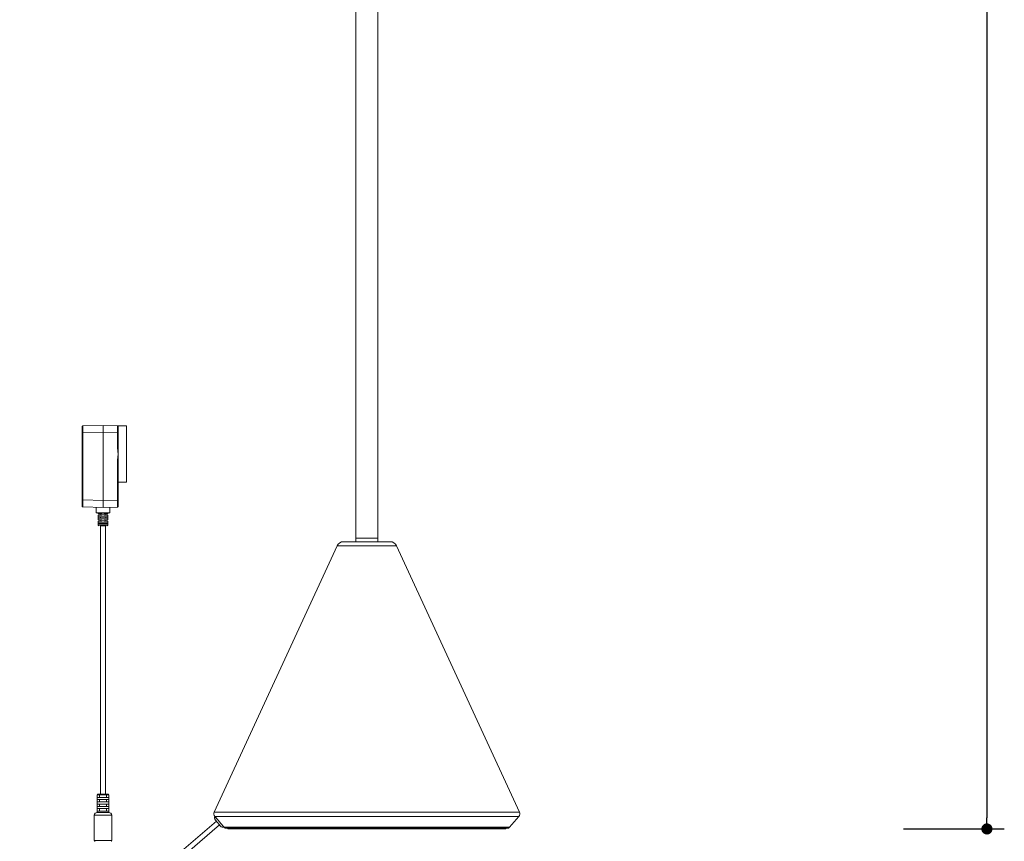
# Model space of a CAD drawing. Units: millimetres. Extents: x 5258 to 7247, y -426 to 2358.
# Drawn here: x 5441 to 6149, y -94 to 497 of the extents above; entities that cross this region are included whole.
import ezdxf

# ---------------------------------------------------------------- set-up
doc = ezdxf.new("R2010")
doc.units = ezdxf.units.MM
doc.header["$PDSIZE"] = -1
doc.dimstyles.new('ISO-25', dxfattribs={"dimtxt": 2.5, "dimasz": 2.5, "dimexe": 1.25, "dimexo": 0.625, "dimtad": 1, "dimtxsty": 'Standard', "dimcen": 2.5, "dimadec": 0, "dimazin": 0, "dimtfac": 1, "dimtmove": 0, "dimatfit": 3, "dimfxl": 1, "dimarcsym": 0})

# ---------------------------------------------------------------- blocks, each defined once
blk = doc.blocks.new('_Dot')
at = {"color": 0, "linetype": 'ByBlock', "lineweight": -2}
blk.add_line((-0.5, 0), (-1, 0), dxfattribs=at)
at = {"color": 0, "linetype": 'ByBlock', "const_width": 0.5}
blk.add_lwpolyline([(-0.25, 0, 1), (0.25, 0, 1)], format="xyb", close=True, dxfattribs=at)
blk = doc.blocks.new('*D23')
at = {"color": 5, "lineweight": -2}
for p, q in [((5526.56, -353.76), (5526.56, -426.26)), ((5856.53, -353.76), (5856.53, -426.26)), ((5534.56, -413.76), (5848.53, -413.76))]:
    blk.add_line(p, q, dxfattribs=at)
at = {"layer": 'Defpoints', "color": 0}
for p in [(5856.53, 1282.8), (5526.56, 1281.24), (5856.53, -413.76)]:
    blk.add_point(p, dxfattribs=at)
at = {"color": 5, "lineweight": -2, "xscale": 8, "yscale": 8, "zscale": 8, "rotation": 180}
blk.add_blockref('_Dot', (5526.56, -413.76), dxfattribs=at)
at = {"color": 5, "lineweight": -2, "xscale": 8, "yscale": 8, "zscale": 8}
blk.add_blockref('_Dot', (5856.53, -413.76), dxfattribs=at)
at = {"color": 0, "insert": (5691.54, -397.01), "char_height": 21, "attachment_point": 5}
blk.add_mtext('330', dxfattribs=at)
blk = doc.blocks.new('*D24')
at = {"color": 5, "lineweight": -2}
for p, q in [((6076.71, 1615.61), (6149.21, 1615.61)), ((6136.71, 1607.61), (6136.71, -76.65)), ((6076.71, -84.65), (6149.21, -84.65))]:
    blk.add_line(p, q, dxfattribs=at)
at = {"layer": 'Defpoints', "color": 0}
for p in [(5690.3, 1615.61), (5792.75, -84.65), (6136.71, -84.65)]:
    blk.add_point(p, dxfattribs=at)
at = {"color": 5, "lineweight": -2, "xscale": 8, "yscale": 8, "zscale": 8}
for p, rotation in [((6136.71, 1615.61), 90), ((6136.71, -84.65), 270)]:
    blk.add_blockref('_Dot', p, dxfattribs=dict(at, rotation=rotation))
at = {"color": 0, "insert": (6119.96, 765.48), "char_height": 21, "attachment_point": 5, "rotation": 90}
blk.add_mtext('1700', dxfattribs=at)

msp = doc.modelspace()

# ---------------------------------------------------------------- linework, layer by layer
at = {"color": 7, "linetype": 'Continuous', "lineweight": 15}
for p, q in [((5682.89, 1420.33), (5682.89, 134.08)), ((5698.89, 124.33), (5698.89, 1420.33)), ((5501.23, 205.46), (5486.72, 205.08)), ((5501.23, 200.46), (5501.23, 205.46)), ((5511.75, 205.19), (5501.23, 205.46)), ((5486.23, 200.08), (5486.23, 151.84)), ((5486.72, 200.08), (5486.23, 200.08)), ((5486.72, 205.03), (5486.72, 205.08)), ((5501.23, 200.46), (5486.72, 200.08)), ((5486.72, 151.84), (5486.72, 200.08)), ((5501.23, 151.46), (5501.23, 200.46)), ((5511.75, 200.19), (5501.23, 200.46)), ((5511.75, 205.19), (5512.23, 205.17)), ((5511.75, 189.28), (5511.75, 200.19)), ((5512.23, 200.19), (5511.75, 200.19)), ((5518.23, 205.17), (5512.23, 205.17)), ((5512.23, 205.06), (5512.23, 205.17)), ((5512.23, 189.28), (5512.23, 200.19)), ((5518.23, 164.55), (5518.23, 205.17)), ((5512.23, 184.86), (5511.75, 189.28)), ((5511.75, 189.28), (5512.23, 189.28)), ((5511.75, 180.44), (5512.23, 184.86)), ((5512.23, 184.86), (5512.23, 189.28)), ((5512.23, 180.44), (5512.23, 184.86)), ((5511.75, 151.74), (5511.75, 180.44)), ((5511.75, 180.44), (5512.23, 180.44)), ((5512.23, 151.74), (5512.23, 180.44)), ((5512.23, 164.55), (5518.23, 164.55)), ((5486.23, 151.84), (5486.72, 151.84)), ((5486.72, 151.84), (5501.23, 151.46)), ((5501.23, 151.46), (5511.75, 151.74)), ((5501.23, 146.46), (5501.23, 151.46)), ((5511.75, 151.74), (5512.23, 151.74)), ((5501.23, 146.46), (5486.72, 146.84)), ((5496.33, 146.59), (5496.33, 142.56)), ((5496.33, 142.56), (5506.13, 142.56)), ((5497.73, 142.56), (5497.73, 141.76)), ((5497.73, 141.76), (5500.68, 141.76)), ((5499.28, 141.76), (5499.28, 140.86)), ((5500.68, 141.76), (5500.68, 140.86)), ((5511.75, 146.74), (5501.23, 146.46)), ((5501.78, 141.76), (5504.73, 141.76)), ((5501.78, 140.86), (5501.78, 141.76)), ((5503.19, 140.86), (5503.19, 141.76)), ((5504.73, 141.76), (5504.73, 142.56)), ((5506.13, 142.56), (5506.13, 146.59)), ((5511.75, 146.74), (5511.75, 146.79)), ((5497.73, 140.86), (5497.73, 137.56)), ((5500.68, 140.86), (5497.73, 140.86)), ((5497.73, 137.56), (5500.68, 137.56)), ((5497.73, 136.66), (5497.73, 133.76)), ((5500.68, 136.66), (5497.73, 136.66)), ((5497.78, 138.76), (5497.78, 139.66)), ((5497.78, 139.66), (5504.69, 139.66)), ((5504.69, 138.76), (5497.78, 138.76)), ((5497.78, 135.46), (5504.69, 135.46)), ((5497.78, 134.56), (5497.78, 135.46)), ((5504.69, 134.56), (5497.78, 134.56)), ((5499.28, 137.56), (5499.28, 136.66)), ((5499.31, 139.66), (5499.31, 138.76)), ((5499.31, 135.46), (5499.31, 134.56)), ((5500.68, 137.56), (5500.68, 136.66)), ((5504.73, 140.86), (5501.78, 140.86)), ((5501.78, 137.56), (5504.73, 137.56)), ((5501.78, 136.66), (5501.78, 137.56)), ((5504.73, 136.66), (5501.78, 136.66)), ((5503.16, 138.76), (5503.16, 139.66)), ((5503.16, 134.56), (5503.16, 135.46)), ((5503.19, 136.66), (5503.19, 137.56)), ((5504.69, 139.66), (5504.69, 138.76)), ((5504.69, 135.46), (5504.69, 134.56)), ((5504.73, 137.56), (5504.73, 140.86)), ((5504.73, 133.76), (5504.73, 136.66)), ((5499.48, 133.26), (5499.48, -59.53)), ((5502.98, -59.53), (5502.98, 133.26)), ((5682.89, 131.58), (5682.89, 124.33)), ((5682.89, 124.33), (5682.89, 121.84)), ((5690.89, 124.33), (5682.89, 124.33)), ((5698.89, 124.33), (5690.89, 124.33)), ((5698.89, 121.84), (5698.89, 124.33)), ((5669.56, 118.92), (5581.16, -72.48)), ((5800.62, -72.48), (5712.22, 118.92)), ((5497.07, -60.03), (5497.07, -72.83)), ((5497.11, -60.13), (5505.36, -60.13)), ((5497.11, -61.93), (5497.11, -60.13)), ((5505.36, -61.93), (5497.11, -61.93)), ((5497.11, -65.23), (5497.11, -63.43)), ((5497.11, -63.43), (5505.36, -63.43)), ((5498.69, -60.13), (5498.69, -61.93)), ((5498.69, -63.43), (5498.69, -65.23)), ((5503.78, -61.93), (5503.78, -60.13)), ((5503.78, -65.23), (5503.78, -63.43)), ((5505.36, -60.13), (5505.36, -61.93)), ((5505.36, -63.43), (5505.36, -65.23)), ((5505.4, -72.83), (5505.4, -60.03)), ((5505.36, -65.23), (5497.11, -65.23)), ((5497.11, -66.73), (5505.36, -66.73)), ((5497.11, -68.53), (5497.11, -66.73)), ((5505.36, -68.53), (5497.11, -68.53)), ((5497.11, -71.83), (5497.11, -70.03)), ((5497.11, -70.03), (5505.36, -70.03)), ((5498.69, -66.73), (5498.69, -68.53)), ((5498.69, -70.03), (5498.69, -71.83)), ((5503.78, -68.53), (5503.78, -66.73)), ((5503.78, -71.83), (5503.78, -70.03)), ((5505.36, -66.73), (5505.36, -68.53)), ((5505.36, -70.03), (5505.36, -71.83)), ((5494.98, -74.83), (5494.98, -93.03)), ((5505.36, -71.83), (5497.11, -71.83)), ((5507.48, -93.03), (5507.48, -74.83)), ((5581.55, -75.6), (5582.51, -76.72)), ((5581.55, -75.6), (5800.23, -75.6)), ((5582.58, -76.79), (5582.57, -76.8)), ((5793.49, -83.46), (5800.23, -75.6)), ((5582.75, -79.08), (5441.33, -200.34)), ((5443.73, -202.89), (5585.03, -81.74)), ((5587.26, -82.26), (5587.26, -82.26)), ((5587.33, -82.34), (5588.29, -83.46)), ((5590.39, -84.16), (5790.1, -84.16)), ((5590.89, -84.16), (5590.89, -84.66)), ((5590.89, -84.66), (5790.89, -84.66)), ((5790.89, -84.66), (5790.89, -84.16))]:
    msp.add_line(p, q, dxfattribs=at)
at = {"color": 8, "linetype": 'Continuous', "lineweight": 15}
for p, q in [((5497.73, 133.76), (5504.73, 133.76)), ((5712.22, 118.92), (5669.56, 118.92)), ((5497.07, -60.03), (5501.23, -60.03)), ((5501.23, -60.03), (5505.4, -60.03)), ((5494.98, -74.83), (5507.48, -74.83)), ((5581.16, -72.48), (5800.62, -72.48)), ((5588.29, -83.46), (5690.89, -83.46)), ((5690.89, -83.46), (5793.49, -83.46)), ((5494.98, -93.03), (5501.23, -93.03)), ((5501.23, -93.03), (5507.48, -93.03))]:
    msp.add_line(p, q, dxfattribs=at)
at = {"color": 7, "linetype": 'Continuous', "lineweight": 15, "flags": 128}
for points in [[(5512.23, 204.69), (5512.22, 204.78), (5512.2, 204.87)], [(5512.23, 147.24), (5512.22, 147.14), (5512.2, 147.05)], [(5588.24, -83.4), (5588.16, -83.31), (5587.84, -82.94), (5587.31, -82.32), (5586.6, -81.49), (5585.77, -80.52), (5584.87, -79.47), (5583.97, -78.43), (5583.15, -77.47), (5582.46, -76.66), (5581.95, -76.06), (5581.66, -75.73), (5581.6, -75.66)], [(5582.02, -78.22), (5582.02, -78.22), (5582.18, -78.41), (5582.57, -78.86), (5583.13, -79.52), (5583.81, -80.3), (5584.49, -81.1), (5585.09, -81.8), (5585.53, -82.32), (5585.75, -82.57), (5585.77, -82.59)]]:
    msp.add_lwpolyline(points, dxfattribs=at)
at = {"color": 7, "linetype": 'Continuous', "lineweight": 15}
for centre, radius, start, end in [((5486.73, 204.58), 0.5, 139.77569, 180), ((5486.67, 203.18), 0.44, 83.54814, 168.99535), ((5486.73, 204.58), 0.5, 91.5, 122.10226), ((5511.73, 204.69), 0.5, 58.69015, 88.5), ((5511.8, 203.29), 0.44, 11.00009, 96.45642), ((5486.67, 148.74), 0.44, 191.00282, 276.456), ((5486.73, 147.34), 0.5, 180, 220.22431), ((5486.73, 147.34), 0.5, 237.89774, 268.5), ((5511.8, 148.64), 0.44, 263.54591, 348.99758), ((5511.73, 147.24), 0.5, 271.5, 301.30985), ((5498.23, 133.76), 0.5, 180, 270), ((5504.23, 133.76), 0.5, 270, 0), ((5674.89, 132.83), 8.09, 351.1159, 8.8841), ((5674.11, 116.84), 5, 90, 155.4955), ((5707.67, 116.84), 5, 24.5045, 90), ((5497.57, -60.03), 0.5, 90, 180), ((5504.9, -60.03), 0.5, 0, 90), ((5496.98, -74.83), 2, 90, 180), ((5505.48, -74.83), 2, 0, 90), ((5583.89, -73.72), 3, 155.61574, 218.65981), ((5583.92, -76.59), 2.5, 157.99886, 220.61176), ((5479.9, -169.58), 138.39, 39.07974, 42.14384), ((5797.89, -73.72), 3, 321.34019, 24.38426), ((5587.67, -80.97), 2.5, 220.61176, 283.22465), ((5589.81, -82.16), 2, 220.61176, 270), ((5791.97, -82.16), 2, 270, 319.38824), ((5495.48, -93.03), 0.5, 180, 270), ((5506.98, -93.03), 0.5, 270, 0)]:
    msp.add_arc(centre, radius, start, end, dxfattribs=at)
for points, knots in [([(5486.23, 204.58), (5486.23, 204.52), (5486.23, 204.4), (5486.23, 203.64), (5486.23, 203.26)], [0, 0, 0, 0, 0.500045, 1, 1, 1, 1]), ([(5486.23, 203.26), (5486.23, 202.8), (5486.23, 201.87), (5486.23, 200.68), (5486.23, 200.08)], [0, 0, 0, 0, 0.499955, 1, 1, 1, 1]), ([(5486.72, 205.06), (5486.67, 205.06), (5486.58, 205.05), (5486.45, 205), (5486.33, 204.9), (5486.29, 204.81), (5486.27, 204.76)], [0, 0, 0, 0, 0.2426631, 0.4946041, 0.7495815, 1, 1, 1, 1]), ([(5486.72, 200.08), (5486.72, 200.42), (5486.72, 201.09), (5486.72, 202.36), (5486.72, 203.12), (5486.71, 203.62)], [0, 0, 0, 0, 0.260839, 0.514815, 1, 1, 1, 1]), ([(5511.75, 203.72), (5511.75, 204.12), (5511.75, 204.73), (5511.75, 205.12), (5511.75, 205.17), (5511.75, 205.19)], [0, 0, 0, 0, 0.485184, 0.739162, 1, 1, 1, 1]), ([(5512.2, 204.87), (5512.18, 204.91), (5512.13, 205), (5512.02, 205.1), (5511.89, 205.16), (5511.79, 205.16), (5511.75, 205.16)], [0, 0, 0, 0, 0.250441, 0.505379, 0.757342, 1, 1, 1, 1]), ([(5511.75, 200.19), (5511.75, 200.53), (5511.75, 201.2), (5511.75, 202.46), (5511.75, 203.22), (5511.75, 203.72)], [0, 0, 0, 0, 0.260839, 0.514815, 1, 1, 1, 1]), ([(5512.23, 203.37), (5512.23, 203.75), (5512.23, 204.5), (5512.23, 204.63), (5512.23, 204.69)], [0, 0, 0, 0, 0.499955, 1, 1, 1, 1]), ([(5512.23, 200.19), (5512.23, 200.78), (5512.23, 201.98), (5512.23, 202.9), (5512.23, 203.37)], [0, 0, 0, 0, 0.5000488, 1, 1, 1, 1]), ([(5486.23, 151.84), (5486.23, 151.24), (5486.23, 150.05), (5486.23, 149.12), (5486.23, 148.66)], [0, 0, 0, 0, 0.500045, 1, 1, 1, 1]), ([(5486.23, 148.66), (5486.23, 148.28), (5486.23, 147.53), (5486.23, 147.4), (5486.23, 147.34)], [0, 0, 0, 0, 0.4999532, 1, 1, 1, 1]), ([(5486.71, 148.31), (5486.72, 148.8), (5486.72, 149.57), (5486.72, 150.83), (5486.72, 151.5), (5486.72, 151.84)], [0, 0, 0, 0, 0.485183, 0.739164, 1, 1, 1, 1]), ([(5511.75, 148.2), (5511.75, 148.7), (5511.75, 149.46), (5511.75, 150.72), (5511.75, 151.4), (5511.75, 151.74)], [0, 0, 0, 0, 0.485185, 0.739161, 1, 1, 1, 1]), ([(5512.23, 148.55), (5512.23, 149.02), (5512.23, 149.95), (5512.23, 151.14), (5512.23, 151.74)], [0, 0, 0, 0, 0.499955, 1, 1, 1, 1]), ([(5486.27, 147.16), (5486.29, 147.12), (5486.33, 147.03), (5486.45, 146.93), (5486.58, 146.87), (5486.67, 146.87), (5486.72, 146.87)], [0, 0, 0, 0, 0.250429, 0.505403, 0.757341, 1, 1, 1, 1]), ([(5486.72, 146.84), (5486.72, 146.86), (5486.72, 146.9), (5486.72, 147.3), (5486.72, 147.91), (5486.71, 148.31)], [0, 0, 0, 0, 0.260838, 0.514815, 1, 1, 1, 1]), ([(5511.75, 146.76), (5511.79, 146.76), (5511.89, 146.76), (5512.02, 146.82), (5512.13, 146.92), (5512.18, 147.01), (5512.2, 147.06)], [0, 0, 0, 0, 0.242659, 0.494622, 0.749571, 1, 1, 1, 1]), ([(5512.23, 147.24), (5512.23, 147.3), (5512.23, 147.42), (5512.23, 148.18), (5512.23, 148.55)], [0, 0, 0, 0, 0.500045, 1, 1, 1, 1]), ([(5499.18, 133.26), (5499.31, 133.26), (5499.6, 133.26), (5500.28, 133.26), (5500.86, 133.26), (5501.23, 133.26)], [0, 0, 0, 0, 0.232541, 0.502891, 1, 1, 1, 1]), ([(5501.23, 133.26), (5501.61, 133.26), (5502.2, 133.26), (5502.89, 133.26), (5503.25, 133.26), (5503.4, 133.26), (5503.42, 133.26)], [0, 0, 0, 0, 0.459248, 0.709231, 0.959, 1, 1, 1, 1]), ([(5690.89, 121.84), (5686.44, 121.84), (5682.17, 121.84), (5675.88, 121.84), (5674.11, 121.84), (5674.11, 121.84)], [0, 0, 0, 0, 0.5, 0.5, 1, 1, 1, 1]), ([(5707.67, 121.84), (5707.67, 121.84), (5705.9, 121.84), (5699.61, 121.84), (5695.34, 121.84), (5690.89, 121.84)], [0, 0, 0, 0, 0.5, 0.5, 1, 1, 1, 1]), ([(5501.23, -59.53), (5500.77, -59.53), (5500.06, -59.53), (5499.21, -59.53), (5498.62, -59.53), (5498.15, -59.53), (5497.69, -59.53), (5497.62, -59.53), (5497.57, -59.53)], [0, 0, 0, 0, 0.239457, 0.368363, 0.500002, 0.631641, 0.760543, 1, 1, 1, 1]), ([(5504.9, -59.53), (5504.85, -59.53), (5504.77, -59.53), (5504.32, -59.53), (5503.84, -59.53), (5503.26, -59.53), (5502.4, -59.53), (5501.69, -59.53), (5501.23, -59.53)], [0, 0, 0, 0, 0.239458, 0.368361, 0.500001, 0.631641, 0.760547, 1, 1, 1, 1]), ([(5496.98, -72.83), (5497.04, -72.83), (5497.13, -72.83), (5497.66, -72.83), (5498.21, -72.83), (5498.89, -72.83), (5499.88, -72.83), (5500.7, -72.83), (5501.23, -72.83)], [0, 0, 0, 0, 0.239457, 0.368361, 0.5, 0.631638, 0.760542, 1, 1, 1, 1]), ([(5501.23, -72.83), (5501.77, -72.83), (5502.59, -72.83), (5503.58, -72.83), (5504.26, -72.83), (5504.81, -72.83), (5505.34, -72.83), (5505.43, -72.83), (5505.48, -72.83)], [0, 0, 0, 0, 0.2394546, 0.368359, 0.5000009, 0.6316379, 0.7605423, 1, 1, 1, 1]), ([(5589.81, -84.16), (5589.89, -84.16), (5590.05, -84.16), (5591.38, -84.16), (5593.58, -84.16), (5596.78, -84.16), (5600.97, -84.16), (5606.16, -84.16), (5612.29, -84.16), (5619.29, -84.16), (5627.05, -84.16), (5635.45, -84.16), (5644.34, -84.16), (5653.56, -84.16), (5662.95, -84.16), (5672.38, -84.16), (5681.69, -84.16), (5687.86, -84.16), (5690.89, -84.16)], [0, 0, 0, 0, 0.057284, 0.116497, 0.177468, 0.239987, 0.303803, 0.368625, 0.434137, 0.5, 0.565862, 0.631375, 0.696197, 0.760012, 0.822531, 0.883503, 0.942716, 1, 1, 1, 1]), ([(5690.89, -84.16), (5693.92, -84.16), (5700.09, -84.16), (5709.4, -84.16), (5718.82, -84.16), (5728.22, -84.16), (5737.44, -84.16), (5746.33, -84.16), (5754.73, -84.16), (5762.49, -84.16), (5769.49, -84.16), (5775.62, -84.16), (5780.81, -84.16), (5785, -84.16), (5788.2, -84.16), (5790.4, -84.16), (5791.73, -84.16), (5791.89, -84.16), (5791.97, -84.16)], [0, 0, 0, 0, 0.0572841, 0.1164965, 0.1774682, 0.2399874, 0.3038025, 0.3686252, 0.4341374, 0.4999998, 0.5658626, 0.6313748, 0.6961974, 0.7600125, 0.8225317, 0.8835033, 0.9427158, 1, 1, 1, 1])]:
    msp.add_open_spline(points, degree=3, knots=knots, dxfattribs=at)
at = {"color": 8, "linetype": 'Continuous', "lineweight": 15}
for points, knots in [([(5486.71, 203.62), (5486.72, 204.02), (5486.72, 204.62), (5486.72, 204.98), (5486.72, 205.02), (5486.72, 205.03)], [0, 0, 0, 0, 0.554013, 0.844023, 1, 1, 1, 1]), ([(5511.75, 146.79), (5511.75, 146.8), (5511.75, 146.84), (5511.75, 147.2), (5511.75, 147.8), (5511.75, 148.2)], [0, 0, 0, 0, 0.1559775, 0.4459862, 1, 1, 1, 1])]:
    msp.add_open_spline(points, degree=3, knots=knots, dxfattribs=at)

# ---------------------------------------------------------------- dimensions: what is measured, and where the dimension line sits
dim = msp.add_linear_dim(base=(6136.71, -84.65), p1=(5690.3, 1615.61), p2=(5792.75, -84.65), angle=90, dimstyle='ISO-25', override={"dimscale": 10, "dimtxt": 2.1, "dimasz": 0.8, "dimdec": 0, "dimrnd": 0.1, "dimblk": 'Dot', "dimclrd": 5, "dimclre": 5, "dimtdec": 0, "dimldrblk": 'Dot', "dimfxl": 6, "dimfxlon": 1, "dimtzin": 0, "dimarcsym": 2})
dim.commit()
dim.dimension.update_dxf_attribs({"geometry": '*D24', "text_midpoint": (6119.96, 765.48)})
dim = msp.add_linear_dim(base=(5856.53, -413.76), p1=(5526.56, 1281.24), p2=(5856.53, 1282.8), dimstyle='ISO-25', override={"dimscale": 10, "dimtxt": 2.1, "dimasz": 0.8, "dimdec": 0, "dimrnd": 0.1, "dimblk": 'Dot', "dimclrd": 5, "dimclre": 5, "dimtdec": 0, "dimldrblk": 'Dot', "dimfxl": 6, "dimfxlon": 1, "dimtzin": 0, "dimarcsym": 2})
dim.commit()
dim.dimension.update_dxf_attribs({"geometry": '*D23', "text_midpoint": (5691.54, -397.01)})

doc.saveas('drawing.dxf')
